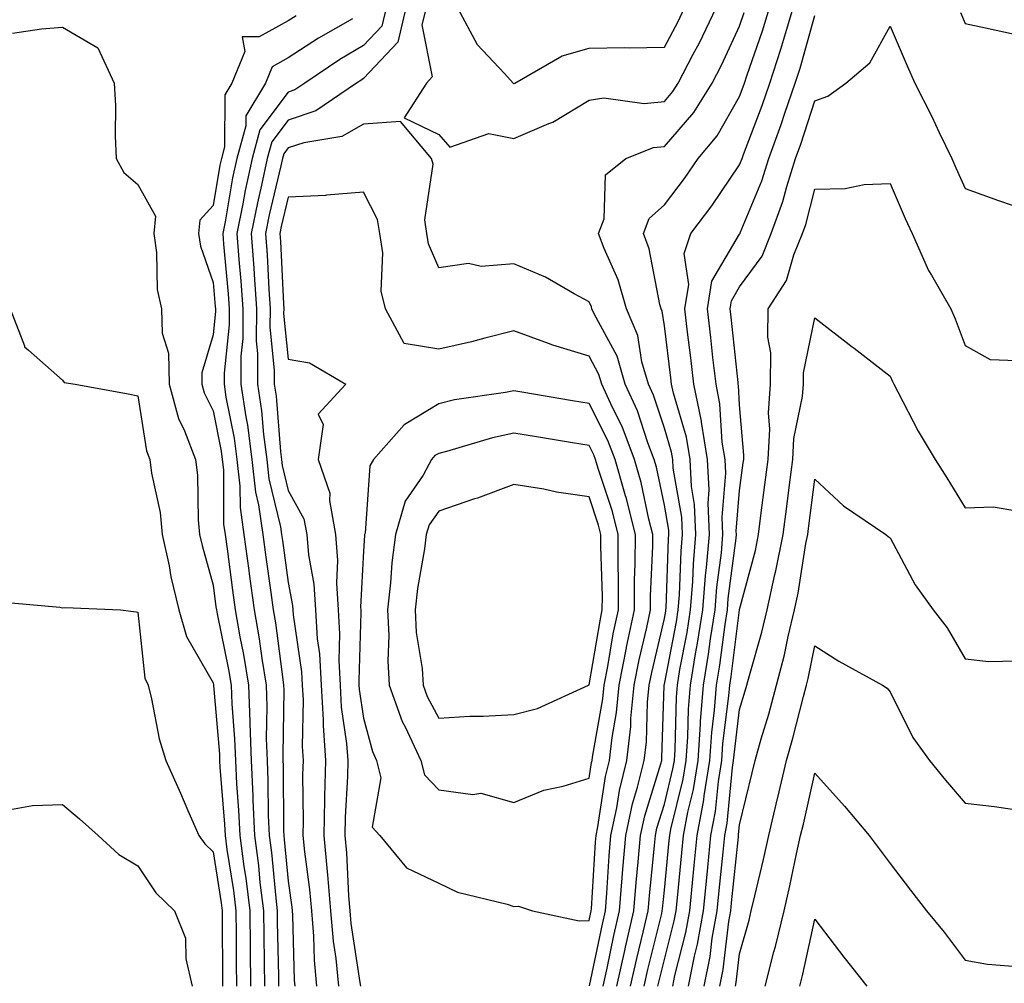
# Model space of a CAD drawing. Units: inches. Extents: x 1005443 to 1008083, y 7250378 to 7253018.
# Drawn here: x 1005702 to 1005833, y 7251012 to 7251140 of the extents above; entities that cross this region are included whole.
import ezdxf

# ---------------------------------------------------------------- set-up
doc = ezdxf.new("R2010")
doc.units = ezdxf.units.IN
doc.header["$MEASUREMENT"] = 0
doc.layers.add('Contour_10057250', color=7, linetype='Continuous', true_color=0xad26d8)

msp = doc.modelspace()

# ---------------------------------------------------------------- linework, layer by layer
at = {"layer": 'Contour_10057250'}
for points in [[(1005751.06, 7251141.92, 2997), (1005750.48, 7251139.49, 2997), (1005748.05, 7251136.91, 2997), (1005744.91, 7251135.06, 2997), (1005740.25, 7251131.92, 2997), (1005738.94, 7251131.03, 2997), (1005738.05, 7251130.74, 2997), (1005734.27, 7251125.7, 2997), (1005733.23, 7251121.92, 2997), (1005732.32, 7251117.65, 2997), (1005732.01, 7251115.88, 2997), (1005731.23, 7251111.92, 2997), (1005731.48, 7251108.49, 2997), (1005731.74, 7251105.61, 2997), (1005732, 7251101.92, 2997), (1005732, 7251097.97, 2997), (1005731.75, 7251095.62, 2997), (1005731.74, 7251091.92, 2997), (1005732.39, 7251087.58, 2997), (1005732.61, 7251086.48, 2997), (1005733.21, 7251081.92, 2997), (1005733.69, 7251077.56, 2997), (1005734.1, 7251075.87, 2997), (1005734.66, 7251071.92, 2997), (1005735.06, 7251068.93, 2997), (1005735.73, 7251064.24, 2997), (1005736.04, 7251061.92, 2997), (1005736.34, 7251060.21, 2997), (1005737.31, 7251052.66, 2997), (1005737.42, 7251051.92, 2997), (1005737.44, 7251051.31, 2997), (1005737.31, 7251042.66, 2997), (1005737.33, 7251041.92, 2997), (1005737.37, 7251041.24, 2997), (1005737.43, 7251032.54, 2997), (1005737.45, 7251031.92, 2997), (1005737.52, 7251031.39, 2997), (1005738.05, 7251025.88, 2997), (1005738.52, 7251022.39, 2997), (1005738.56, 7251021.92, 2997), (1005738.61, 7251021.36, 2997), (1005738.83, 7251012.7, 2997), (1005738.91, 7251011.92, 2997)], [(1005753.7, 7251141.92, 2998), (1005752.62, 7251137.35, 2998), (1005748.05, 7251132.52, 2998), (1005747.68, 7251132.29, 2998), (1005747.12, 7251131.92, 2998), (1005741.72, 7251128.25, 2998), (1005738.05, 7251127.02, 2998), (1005735.86, 7251124.11, 2998), (1005735.26, 7251121.92, 2998), (1005734.51, 7251118.38, 2998), (1005733.95, 7251116.02, 2998), (1005733.13, 7251111.92, 2998), (1005733.46, 7251107.33, 2998), (1005733.5, 7251106.47, 2998), (1005733.81, 7251101.92, 2998), (1005733.8, 7251097.67, 2998), (1005733.98, 7251095.99, 2998), (1005733.97, 7251091.92, 2998), (1005734.5, 7251088.37, 2998), (1005734.75, 7251085.22, 2998), (1005735.18, 7251081.92, 2998), (1005735.47, 7251079.34, 2998), (1005737.01, 7251072.96, 2998), (1005737.16, 7251071.92, 2998), (1005737.27, 7251071.14, 2998), (1005738.05, 7251065.54, 2998), (1005738.63, 7251062.5, 2998), (1005738.66, 7251061.92, 2998), (1005738.69, 7251061.28, 2998), (1005739.81, 7251053.68, 2998), (1005739.9, 7251051.92, 2998), (1005740.01, 7251049.96, 2998), (1005739.89, 7251043.76, 2998), (1005740.01, 7251041.92, 2998), (1005739.96, 7251040.01, 2998), (1005740.03, 7251033.9, 2998), (1005739.98, 7251031.92, 2998), (1005740.19, 7251029.78, 2998), (1005740.87, 7251024.74, 2998), (1005741.12, 7251021.92, 2998), (1005741.4, 7251018.57, 2998), (1005741.49, 7251015.36, 2998), (1005741.82, 7251011.92, 2998)], [(1005756.36, 7251141.92, 2999), (1005755.82, 7251139.69, 2999), (1005757.19, 7251132.78, 2999), (1005756.44, 7251131.92, 2999), (1005753.45, 7251127.32, 2999), (1005758.05, 7251125.09, 2999), (1005759.53, 7251123.4, 2999), (1005764.73, 7251125.24, 2999), (1005768.05, 7251124.57, 2999), (1005772.69, 7251126.56, 2999), (1005773.23, 7251126.74, 2999), (1005778.05, 7251129.65, 2999), (1005779.99, 7251129.98, 2999), (1005785.34, 7251129.21, 2999), (1005788.05, 7251129.47, 2999), (1005789.18, 7251130.79, 2999), (1005789.9, 7251131.92, 2999), (1005791.88, 7251135.75, 2999), (1005792.7, 7251137.27, 2999), (1005794.93, 7251141.92, 2999)], [(1005760.56, 7251141.92, 3000), (1005763.18, 7251137.05, 3000), (1005766.78, 7251133.19, 3000), (1005767.94, 7251131.92, 3000), (1005767.99, 7251131.86, 3000), (1005768.05, 7251131.85, 3000), (1005768.1, 7251131.87, 3000), (1005768.17, 7251131.92, 3000), (1005774.44, 7251135.53, 3000), (1005778.05, 7251136.58, 3000), (1005782.8, 7251136.67, 3000), (1005783.37, 7251136.6, 3000), (1005788.05, 7251136.71, 3000), (1005789.87, 7251140.1, 3000), (1005790.74, 7251141.92, 3000)], [(1005781.73, 7251011.92, 2998), (1005782.79, 7251016.66, 2998), (1005782.87, 7251017.1, 2998), (1005783.99, 7251021.92, 2998), (1005784.3, 7251025.67, 2998), (1005784.58, 7251028.45, 2998), (1005784.88, 7251031.92, 2998), (1005785.43, 7251034.54, 2998), (1005787.57, 7251041.44, 2998), (1005787.69, 7251041.92, 2998), (1005787.73, 7251042.24, 2998), (1005788.02, 7251051.89, 2998), (1005788.02, 7251051.92, 2998), (1005788.03, 7251051.94, 2998), (1005788.05, 7251052.05, 2998), (1005789.64, 7251060.33, 2998), (1005789.9, 7251061.92, 2998), (1005790.05, 7251063.92, 2998), (1005790.26, 7251069.71, 2998), (1005790.44, 7251071.92, 2998), (1005790.35, 7251074.22, 2998), (1005789.22, 7251080.75, 2998), (1005789.16, 7251081.92, 2998), (1005789.01, 7251082.88, 2998), (1005788.05, 7251086.05, 2998), (1005786.6, 7251090.47, 2998), (1005785.94, 7251091.92, 2998), (1005785.07, 7251094.9, 2998), (1005784.53, 7251098.4, 2998), (1005783.02, 7251101.92, 2998), (1005781.92, 7251105.79, 2998), (1005780.04, 7251109.93, 2998), (1005779.3, 7251111.92, 2998), (1005780.04, 7251113.91, 2998), (1005780.24, 7251119.73, 2998), (1005782.91, 7251121.92, 2998), (1005786.62, 7251123.35, 2998), (1005788.05, 7251123.48, 2998), (1005791.97, 7251128, 2998), (1005794.41, 7251131.92, 2998), (1005795.65, 7251134.32, 2998), (1005798.05, 7251139.51, 2998), (1005798.67, 7251141.3, 2998)], [(1005783.55, 7251011.92, 2997), (1005784.37, 7251015.6, 2997), (1005785.23, 7251019.1, 2997), (1005785.88, 7251021.92, 2997), (1005786.05, 7251023.92, 2997), (1005786.73, 7251030.6, 2997), (1005786.85, 7251031.92, 2997), (1005787.05, 7251032.92, 2997), (1005788.05, 7251036.12, 2997), (1005789.19, 7251040.78, 2997), (1005789.38, 7251041.92, 2997), (1005789.48, 7251043.35, 2997), (1005789.64, 7251050.33, 2997), (1005789.77, 7251051.92, 2997), (1005790.11, 7251053.98, 2997), (1005791.06, 7251058.91, 2997), (1005791.53, 7251061.92, 2997), (1005791.82, 7251065.69, 2997), (1005791.91, 7251068.06, 2997), (1005792.24, 7251071.92, 2997), (1005792.07, 7251075.94, 2997), (1005791.67, 7251078.3, 2997), (1005791.48, 7251081.92, 2997), (1005791, 7251084.87, 2997), (1005789.24, 7251090.73, 2997), (1005789, 7251091.92, 2997), (1005788.9, 7251092.77, 2997), (1005788.05, 7251099.66, 2997), (1005787.75, 7251101.62, 2997), (1005787.62, 7251101.92, 2997), (1005787.45, 7251102.52, 2997), (1005786.03, 7251109.9, 2997), (1005785.29, 7251111.92, 2997), (1005786.03, 7251113.94, 2997), (1005788.05, 7251115.77, 2997), (1005790.7, 7251119.27, 2997), (1005792.53, 7251121.92, 2997), (1005795.05, 7251124.92, 2997), (1005798.05, 7251130.16, 2997), (1005798.54, 7251131.43, 2997), (1005798.7, 7251131.92, 2997), (1005799.02, 7251132.89, 2997), (1005801.09, 7251138.88, 2997), (1005802.01, 7251141.92, 2997)], [(1005785.37, 7251011.92, 2996), (1005785.86, 7251014.11, 2996), (1005787.69, 7251021.56, 2996), (1005787.77, 7251021.92, 2996), (1005787.79, 7251022.18, 2996), (1005788.05, 7251024.68, 2996), (1005788.69, 7251031.28, 2996), (1005788.76, 7251031.92, 2996), (1005788.92, 7251032.79, 2996), (1005790.55, 7251039.42, 2996), (1005790.95, 7251041.92, 2996), (1005791.17, 7251045.05, 2996), (1005791.26, 7251048.71, 2996), (1005791.51, 7251051.92, 2996), (1005792.19, 7251056.06, 2996), (1005792.47, 7251057.5, 2996), (1005793.16, 7251061.92, 2996), (1005793.51, 7251066.46, 2996), (1005793.66, 7251067.53, 2996), (1005794.04, 7251071.92, 2996), (1005793.87, 7251076.1, 2996), (1005794.01, 7251077.88, 2996), (1005793.79, 7251081.92, 2996), (1005793, 7251086.87, 2996), (1005792.96, 7251087.01, 2996), (1005791.96, 7251091.92, 2996), (1005791.56, 7251095.43, 2996), (1005791.14, 7251098.83, 2996), (1005790.77, 7251101.92, 2996), (1005791.29, 7251105.16, 2996), (1005790.67, 7251109.3, 2996), (1005791.58, 7251111.92, 2996), (1005794.35, 7251115.62, 2996), (1005798.05, 7251121.07, 2996), (1005798.3, 7251121.67, 2996), (1005798.37, 7251121.92, 2996), (1005798.57, 7251122.44, 2996), (1005801.04, 7251128.93, 2996), (1005802.06, 7251131.92, 2996), (1005803.54, 7251136.43, 2996), (1005803.91, 7251137.78, 2996), (1005805.17, 7251141.92, 2996)], [(1005827.42, 7251141.29, 2995), (1005828.05, 7251139.85, 2995), (1005830.72, 7251139.25, 2995), (1005834.57, 7251138.44, 2995)], [(1005739.09, 7251140.88, 2995), (1005738.05, 7251140.19, 2995), (1005734.19, 7251138.06, 2995), (1005731.91, 7251138.06, 2995), (1005732.27, 7251136.14, 2995), (1005730.55, 7251131.92, 2995), (1005729.61, 7251130.36, 2995), (1005729.58, 7251123.45, 2995), (1005729.16, 7251121.92, 2995), (1005728.97, 7251121, 2995), (1005728.05, 7251115.67, 2995), (1005726.28, 7251113.69, 2995), (1005726.11, 7251111.92, 2995), (1005726.37, 7251110.24, 2995), (1005728.05, 7251105.43, 2995), (1005728.35, 7251102.22, 2995), (1005728.37, 7251101.92, 2995), (1005728.37, 7251101.6, 2995), (1005728.05, 7251098.49, 2995), (1005726.55, 7251093.42, 2995), (1005726.57, 7251091.92, 2995), (1005726.89, 7251090.76, 2995), (1005728.05, 7251088.36, 2995), (1005729.12, 7251082.99, 2995), (1005729.26, 7251081.92, 2995), (1005729.42, 7251080.55, 2995), (1005729.46, 7251073.33, 2995), (1005729.66, 7251071.92, 2995), (1005729.92, 7251070.05, 2995), (1005730.65, 7251064.52, 2995), (1005731.01, 7251061.92, 2995), (1005731.63, 7251058.34, 2995), (1005732.11, 7251055.98, 2995), (1005732.77, 7251051.92, 2995), (1005732.94, 7251047.03, 2995), (1005732.96, 7251046.83, 2995), (1005733.12, 7251041.92, 2995), (1005733.34, 7251037.21, 2995), (1005733.34, 7251036.63, 2995), (1005733.55, 7251031.92, 2995), (1005734.08, 7251027.95, 2995), (1005734.29, 7251025.68, 2995), (1005734.76, 7251021.92, 2995), (1005734.79, 7251018.66, 2995), (1005734.85, 7251015.12, 2995), (1005734.89, 7251011.92, 2995)], [(1005746.59, 7251140.46, 2996), (1005742.06, 7251137.91, 2996), (1005738.05, 7251135.27, 2996), (1005735.89, 7251134.08, 2996), (1005735.01, 7251131.92, 2996), (1005732.39, 7251127.58, 2996), (1005732.39, 7251126.26, 2996), (1005731.19, 7251121.92, 2996), (1005730.64, 7251119.33, 2996), (1005729.64, 7251113.51, 2996), (1005729.33, 7251111.92, 2996), (1005729.43, 7251110.54, 2996), (1005730.05, 7251103.92, 2996), (1005730.19, 7251101.92, 2996), (1005730.18, 7251099.79, 2996), (1005729.52, 7251093.39, 2996), (1005729.51, 7251091.92, 2996), (1005729.77, 7251090.2, 2996), (1005730.86, 7251084.73, 2996), (1005731.23, 7251081.92, 2996), (1005731.63, 7251078.34, 2996), (1005731.65, 7251075.52, 2996), (1005732.16, 7251071.92, 2996), (1005732.81, 7251067.16, 2996), (1005732.86, 7251066.73, 2996), (1005733.53, 7251061.92, 2996), (1005734.19, 7251058.06, 2996), (1005734.53, 7251055.44, 2996), (1005735.1, 7251051.92, 2996), (1005735.2, 7251049.07, 2996), (1005735.13, 7251044.84, 2996), (1005735.23, 7251041.92, 2996), (1005735.35, 7251039.22, 2996), (1005735.38, 7251034.59, 2996), (1005735.5, 7251031.92, 2996), (1005735.8, 7251029.67, 2996), (1005736.38, 7251023.59, 2996), (1005736.59, 7251021.92, 2996), (1005736.59, 7251020.46, 2996), (1005736.73, 7251013.24, 2996), (1005736.74, 7251011.92, 2996)], [(1005787.19, 7251011.92, 2995), (1005787.35, 7251012.62, 2995), (1005788.05, 7251015.47, 2995), (1005789.37, 7251020.6, 2995), (1005789.6, 7251021.92, 2995), (1005789.77, 7251023.64, 2995), (1005790.35, 7251029.62, 2995), (1005790.59, 7251031.92, 2995), (1005791.17, 7251035.04, 2995), (1005791.91, 7251038.06, 2995), (1005792.53, 7251041.92, 2995), (1005792.86, 7251046.73, 2995), (1005792.87, 7251047.1, 2995), (1005793.25, 7251051.92, 2995), (1005793.93, 7251056.04, 2995), (1005794.18, 7251058.05, 2995), (1005794.79, 7251061.92, 2995), (1005795.02, 7251064.95, 2995), (1005795.62, 7251069.49, 2995), (1005795.83, 7251071.92, 2995), (1005795.74, 7251074.23, 2995), (1005796.21, 7251080.08, 2995), (1005796.12, 7251081.92, 2995), (1005795.75, 7251084.22, 2995), (1005795.44, 7251089.31, 2995), (1005794.91, 7251091.92, 2995), (1005794.51, 7251095.46, 2995), (1005794.23, 7251098.1, 2995), (1005793.78, 7251101.92, 2995), (1005794.37, 7251105.6, 2995), (1005798.05, 7251111.83, 2995), (1005798.09, 7251111.88, 2995), (1005798.11, 7251111.92, 2995), (1005798.14, 7251112.01, 2995), (1005801.01, 7251118.96, 2995), (1005801.93, 7251121.92, 2995), (1005803.56, 7251126.41, 2995), (1005804.06, 7251127.93, 2995), (1005805.43, 7251131.92, 2995), (1005806.08, 7251133.89, 2995), (1005808.05, 7251140.89, 2995)], [(1005701.41, 7251138.56, 2994), (1005705.25, 7251139.12, 2994), (1005708.05, 7251139.38, 2994), (1005712.73, 7251136.6, 2994), (1005714.92, 7251131.92, 2994), (1005715.07, 7251128.94, 2994), (1005715.04, 7251124.93, 2994), (1005715.18, 7251121.92, 2994), (1005716.18, 7251120.05, 2994), (1005718.05, 7251118.47, 2994), (1005720.39, 7251114.26, 2994), (1005720.16, 7251111.92, 2994), (1005720.55, 7251109.42, 2994), (1005720.63, 7251104.5, 2994), (1005721.19, 7251101.92, 2994), (1005721.27, 7251098.7, 2994), (1005722.15, 7251096.02, 2994), (1005722.2, 7251091.92, 2994), (1005723.47, 7251087.34, 2994), (1005724.25, 7251085.72, 2994), (1005725.71, 7251081.92, 2994), (1005725.97, 7251079.84, 2994), (1005726.07, 7251073.9, 2994), (1005726.27, 7251071.92, 2994), (1005726.59, 7251070.46, 2994), (1005728.05, 7251065.21, 2994), (1005728.44, 7251062.31, 2994), (1005728.49, 7251061.92, 2994), (1005728.59, 7251061.38, 2994), (1005730.11, 7251053.98, 2994), (1005730.44, 7251051.92, 2994), (1005730.53, 7251049.44, 2994), (1005730.92, 7251044.79, 2994), (1005731.02, 7251041.92, 2994), (1005731.17, 7251038.8, 2994), (1005731.45, 7251035.32, 2994), (1005731.59, 7251031.92, 2994), (1005732.14, 7251027.83, 2994), (1005732.39, 7251026.26, 2994), (1005732.92, 7251021.92, 2994), (1005732.97, 7251017, 2994), (1005732.97, 7251016.84, 2994), (1005733.02, 7251011.92, 2994)], [(1005789.15, 7251011.92, 2994), (1005789.44, 7251013.31, 2994), (1005790.91, 7251019.06, 2994), (1005791.42, 7251021.92, 2994), (1005791.79, 7251025.66, 2994), (1005792.01, 7251027.96, 2994), (1005792.42, 7251031.92, 2994), (1005793.29, 7251036.68, 2994), (1005793.35, 7251037.22, 2994), (1005794.1, 7251041.92, 2994), (1005794.36, 7251045.61, 2994), (1005794.73, 7251048.6, 2994), (1005794.99, 7251051.92, 2994), (1005795.42, 7251054.55, 2994), (1005796.12, 7251059.99, 2994), (1005796.42, 7251061.92, 2994), (1005796.54, 7251063.43, 2994), (1005797.59, 7251071.46, 2994), (1005797.63, 7251071.92, 2994), (1005797.61, 7251072.36, 2994), (1005798.05, 7251077.8, 2994), (1005798.53, 7251081.44, 2994), (1005798.59, 7251081.92, 2994), (1005798.62, 7251082.49, 2994), (1005798.05, 7251089.19, 2994), (1005797.89, 7251091.76, 2994), (1005797.86, 7251091.92, 2994), (1005797.84, 7251092.13, 2994), (1005796.93, 7251100.8, 2994), (1005796.79, 7251101.92, 2994), (1005796.97, 7251103, 2994), (1005798.05, 7251104.84, 2994), (1005801.03, 7251108.94, 2994), (1005802.25, 7251111.92, 2994), (1005803.8, 7251116.17, 2994), (1005804.32, 7251118.19, 2994), (1005805.48, 7251121.92, 2994), (1005806.17, 7251123.8, 2994), (1005808.05, 7251129.57, 2994), (1005809.79, 7251130.18, 2994), (1005812.17, 7251131.92, 2994), (1005815.36, 7251134.61, 2994), (1005818.05, 7251139.5, 2994), (1005820.33, 7251134.2, 2994), (1005821.32, 7251131.92, 2994), (1005823.61, 7251127.48, 2994), (1005824.59, 7251125.38, 2994), (1005826.26, 7251121.92, 2994), (1005826.81, 7251120.68, 2994), (1005828.05, 7251117.92, 2994), (1005832.45, 7251116.32, 2994), (1005834.28, 7251115.69, 2994)], [(1005779.91, 7251011.92, 2999), (1005780.44, 7251014.31, 2999), (1005781.34, 7251018.63, 2999), (1005782.1, 7251021.92, 2999), (1005782.45, 7251026.32, 2999), (1005782.53, 7251027.44, 2999), (1005782.91, 7251031.92, 2999), (1005783.81, 7251036.16, 2999), (1005784.49, 7251038.36, 2999), (1005785.37, 7251041.92, 2999), (1005785.65, 7251044.32, 2999), (1005785.8, 7251049.67, 2999), (1005786.03, 7251051.92, 2999), (1005786.36, 7251053.61, 2999), (1005788.05, 7251060.78, 2999), (1005788.24, 7251061.73, 2999), (1005788.26, 7251061.92, 2999), (1005788.28, 7251062.15, 2999), (1005788.6, 7251071.37, 2999), (1005788.65, 7251071.92, 2999), (1005788.63, 7251072.5, 2999), (1005788.05, 7251075.82, 2999), (1005787, 7251080.87, 2999), (1005786.69, 7251081.92, 2999), (1005785.85, 7251084.12, 2999), (1005784.48, 7251088.35, 2999), (1005782.84, 7251091.92, 2999), (1005781.76, 7251095.63, 2999), (1005778.7, 7251101.27, 2999), (1005778.42, 7251101.92, 2999), (1005778.34, 7251102.21, 2999), (1005778.05, 7251102.85, 2999), (1005776.07, 7251103.9, 2999), (1005772.26, 7251106.13, 2999), (1005768.05, 7251107.91, 2999), (1005763.7, 7251107.57, 2999), (1005762.01, 7251107.96, 2999), (1005758.05, 7251107.37, 2999), (1005756.69, 7251110.56, 2999), (1005756.49, 7251111.92, 2999), (1005756.22, 7251113.75, 2999), (1005757.3, 7251121.17, 2999), (1005757.08, 7251121.92, 2999), (1005752.95, 7251126.82, 2999), (1005748.05, 7251126.46, 2999), (1005745.16, 7251124.81, 2999), (1005740.13, 7251124, 2999), (1005738.05, 7251123.31, 2999), (1005737.45, 7251122.52, 2999), (1005737.29, 7251121.92, 2999), (1005737.08, 7251120.95, 2999), (1005735.53, 7251114.44, 2999), (1005735.03, 7251111.92, 2999), (1005735.24, 7251109.11, 2999), (1005735.45, 7251104.52, 2999), (1005735.63, 7251101.92, 2999), (1005735.62, 7251099.49, 2999), (1005736.19, 7251093.78, 2999), (1005736.19, 7251091.92, 2999), (1005736.44, 7251090.31, 2999), (1005737.01, 7251082.96, 2999), (1005737.15, 7251081.92, 2999), (1005737.24, 7251081.11, 2999), (1005738.05, 7251077.78, 2999), (1005740.13, 7251074, 2999), (1005740.52, 7251071.92, 2999), (1005740.73, 7251069.24, 2999), (1005741.46, 7251065.33, 2999), (1005741.67, 7251061.92, 2999), (1005741.91, 7251058.06, 2999), (1005742.2, 7251056.07, 2999), (1005742.42, 7251051.92, 2999), (1005742.68, 7251047.29, 2999), (1005742.67, 7251046.54, 2999), (1005742.98, 7251041.92, 2999), (1005742.87, 7251037.1, 2999), (1005742.87, 7251036.74, 2999), (1005742.77, 7251031.92, 2999), (1005743.24, 7251027.11, 2999), (1005743.26, 7251026.71, 2999), (1005743.67, 7251021.92, 2999), (1005744.02, 7251017.89, 2999), (1005744.37, 7251015.6, 2999), (1005744.72, 7251011.92, 2999)], [(1005791.24, 7251011.92, 2993), (1005792.05, 7251015.92, 2993), (1005792.46, 7251017.51, 2993), (1005793.24, 7251021.92, 2993), (1005793.67, 7251026.3, 2993), (1005793.82, 7251027.69, 2993), (1005794.24, 7251031.92, 2993), (1005794.84, 7251035.13, 2993), (1005795.23, 7251039.1, 2993), (1005795.68, 7251041.92, 2993), (1005795.83, 7251044.14, 2993), (1005796.62, 7251050.49, 2993), (1005796.73, 7251051.92, 2993), (1005796.92, 7251053.05, 2993), (1005798.04, 7251061.91, 2993), (1005798.05, 7251061.92, 2993), (1005798.05, 7251061.96, 2993), (1005800.14, 7251069.83, 2993), (1005800.56, 7251071.92, 2993), (1005800.93, 7251074.8, 2993), (1005801.42, 7251078.55, 2993), (1005801.85, 7251081.92, 2993), (1005802.06, 7251085.93, 2993), (1005801.88, 7251088.09, 2993), (1005802.15, 7251091.92, 2993), (1005802.19, 7251096.06, 2993), (1005801.8, 7251098.17, 2993), (1005801.84, 7251101.92, 2993), (1005804.28, 7251105.69, 2993), (1005805.25, 7251109.12, 2993), (1005806.4, 7251111.92, 2993), (1005806.84, 7251113.13, 2993), (1005808.05, 7251117.83, 2993), (1005812.06, 7251117.91, 2993), (1005814.59, 7251118.46, 2993), (1005818.05, 7251118.57, 2993), (1005820.07, 7251113.94, 2993), (1005820.97, 7251111.92, 2993), (1005823.17, 7251107.04, 2993), (1005823.56, 7251106.41, 2993), (1005826.13, 7251101.92, 2993), (1005826.71, 7251100.58, 2993), (1005828.05, 7251097.05, 2993), (1005831.34, 7251095.21, 2993), (1005834.92, 7251095.05, 2993)], [(1005778.1, 7251011.97, 3000), (1005779.81, 7251020.16, 3000), (1005780.21, 7251021.92, 3000), (1005780.4, 7251024.27, 3000), (1005780.72, 7251029.25, 3000), (1005780.94, 7251031.92, 3000), (1005781.72, 7251035.59, 3000), (1005782.06, 7251037.91, 3000), (1005783.06, 7251041.92, 3000), (1005783.57, 7251046.4, 3000), (1005783.6, 7251047.47, 3000), (1005784.03, 7251051.92, 3000), (1005784.69, 7251055.28, 3000), (1005785.71, 7251059.58, 3000), (1005786.19, 7251061.92, 3000), (1005786.2, 7251063.77, 3000), (1005786.51, 7251070.38, 3000), (1005786.52, 7251071.92, 3000), (1005786, 7251073.97, 3000), (1005784.98, 7251078.85, 3000), (1005784.09, 7251081.92, 3000), (1005782.42, 7251086.3, 3000), (1005781.15, 7251088.82, 3000), (1005779.73, 7251091.92, 3000), (1005779.35, 7251093.22, 3000), (1005778.05, 7251095.63, 3000), (1005773.21, 7251097.08, 3000), (1005772.66, 7251097.31, 3000), (1005768.05, 7251099, 3000), (1005764.16, 7251098.03, 3000), (1005762.42, 7251097.55, 3000), (1005758.05, 7251096.55, 3000), (1005753.45, 7251097.32, 3000), (1005750.98, 7251101.92, 3000), (1005750.4, 7251104.27, 3000), (1005750.61, 7251109.36, 3000), (1005750.21, 7251111.92, 3000), (1005749.93, 7251113.8, 3000), (1005748.05, 7251117.42, 3000), (1005743.15, 7251117.02, 3000), (1005743, 7251116.97, 3000), (1005738.05, 7251116.75, 3000), (1005737.12, 7251112.85, 3000), (1005736.94, 7251111.92, 3000), (1005737.01, 7251110.88, 3000), (1005737.4, 7251102.57, 3000), (1005737.44, 7251101.92, 3000), (1005737.43, 7251101.3, 3000), (1005738.05, 7251095.23, 3000), (1005740.87, 7251094.74, 3000), (1005745.68, 7251091.92, 3000), (1005742.02, 7251087.95, 3000), (1005742.68, 7251086.55, 3000), (1005742.01, 7251081.92, 3000), (1005743.58, 7251077.45, 3000), (1005743.51, 7251076.46, 3000), (1005744.35, 7251071.92, 3000), (1005744.61, 7251068.48, 3000), (1005744.46, 7251065.51, 3000), (1005744.68, 7251061.92, 3000), (1005744.88, 7251058.75, 3000), (1005744.76, 7251055.21, 3000), (1005744.93, 7251051.92, 3000), (1005745.1, 7251048.97, 3000), (1005745.8, 7251044.17, 3000), (1005745.96, 7251041.92, 3000), (1005745.91, 7251039.78, 3000), (1005745.61, 7251034.36, 3000), (1005745.55, 7251031.92, 3000), (1005745.77, 7251029.64, 3000), (1005746.06, 7251023.91, 3000), (1005746.23, 7251021.92, 3000), (1005746.38, 7251020.25, 3000), (1005747.58, 7251012.39, 3000), (1005747.63, 7251011.92, 3000)], [(1005701.08, 7251101.92, 2993), (1005702.98, 7251096.99, 2993), (1005702.99, 7251096.86, 2993), (1005703.52, 7251096.45, 2993), (1005708.05, 7251092.46, 2993), (1005708.27, 7251092.14, 2993), (1005709.7, 7251091.92, 2993), (1005716.76, 7251090.63, 2993), (1005718.05, 7251090.36, 2993), (1005719.19, 7251083.06, 2993), (1005719.63, 7251081.92, 2993), (1005719.87, 7251080.1, 2993), (1005721, 7251074.87, 2993), (1005721.3, 7251071.92, 2993), (1005722.21, 7251067.76, 2993), (1005722.46, 7251066.33, 2993), (1005723.52, 7251061.92, 2993), (1005724.51, 7251058.38, 2993), (1005728.05, 7251052.24, 2993), (1005728.11, 7251051.98, 2993), (1005728.12, 7251051.92, 2993), (1005728.12, 7251051.85, 2993), (1005728.89, 7251042.76, 2993), (1005728.91, 7251041.92, 2993), (1005728.96, 7251041.01, 2993), (1005729.58, 7251033.45, 2993), (1005729.64, 7251031.92, 2993), (1005729.89, 7251030.08, 2993), (1005730.76, 7251024.63, 2993), (1005731.1, 7251021.92, 2993), (1005731.13, 7251018.84, 2993), (1005731.14, 7251015.01, 2993), (1005731.17, 7251011.92, 2993)], [(1005793.32, 7251011.92, 2992), (1005794.12, 7251015.85, 2992), (1005794.42, 7251018.29, 2992), (1005795.06, 7251021.92, 2992), (1005795.34, 7251024.63, 2992), (1005795.85, 7251029.72, 2992), (1005796.07, 7251031.92, 2992), (1005796.38, 7251033.59, 2992), (1005797.1, 7251040.97, 2992), (1005797.25, 7251041.92, 2992), (1005797.31, 7251042.66, 2992), (1005798.05, 7251048.68, 2992), (1005798.8, 7251051.17, 2992), (1005799.02, 7251051.92, 2992), (1005799.35, 7251053.22, 2992), (1005801, 7251058.97, 2992), (1005801.69, 7251061.92, 2992), (1005802.74, 7251066.61, 2992), (1005802.86, 7251067.11, 2992), (1005803.83, 7251071.92, 2992), (1005804.32, 7251075.65, 2992), (1005804.68, 7251078.55, 2992), (1005805.12, 7251081.92, 2992), (1005805.27, 7251084.7, 2992), (1005806.42, 7251090.29, 2992), (1005806.54, 7251091.92, 2992), (1005806.55, 7251093.42, 2992), (1005808.05, 7251100.74, 2992), (1005813.02, 7251096.89, 2992), (1005813.27, 7251096.7, 2992), (1005818.05, 7251092.98, 2992), (1005818.39, 7251092.26, 2992), (1005818.53, 7251091.92, 2992), (1005819.09, 7251090.88, 2992), (1005821.79, 7251085.66, 2992), (1005824.05, 7251081.92, 2992), (1005825.6, 7251079.47, 2992), (1005828.05, 7251075.46, 2992), (1005831.74, 7251075.61, 2992), (1005834.9, 7251075.07, 2992)], [(1005795.41, 7251011.92, 2991), (1005795.85, 7251014.12, 2991), (1005796.62, 7251020.49, 2991), (1005796.88, 7251021.92, 2991), (1005796.99, 7251022.98, 2991), (1005797.88, 7251031.75, 2991), (1005797.89, 7251031.92, 2991), (1005797.92, 7251032.05, 2991), (1005798.05, 7251033.37, 2991), (1005799.72, 7251040.25, 2991), (1005800.1, 7251041.92, 2991), (1005800.93, 7251044.8, 2991), (1005801.92, 7251048.05, 2991), (1005802.97, 7251051.92, 2991), (1005804.01, 7251055.96, 2991), (1005804.51, 7251058.38, 2991), (1005805.34, 7251061.92, 2991), (1005805.83, 7251064.14, 2991), (1005806.87, 7251070.74, 2991), (1005807.11, 7251071.92, 2991), (1005807.22, 7251072.75, 2991), (1005808.05, 7251079.3, 2991), (1005811.86, 7251075.73, 2991), (1005817.47, 7251071.92, 2991), (1005817.81, 7251071.68, 2991), (1005818.05, 7251071.48, 2991), (1005821.4, 7251065.27, 2991), (1005823.8, 7251061.92, 2991), (1005825.66, 7251059.53, 2991), (1005828.05, 7251055.4, 2991), (1005831.17, 7251055.04, 2991), (1005834.83, 7251055.14, 2991)], [(1005699.16, 7251063.03, 2992), (1005707.68, 7251062.29, 2992), (1005708.05, 7251062.2, 2992), (1005708.38, 7251062.25, 2992), (1005715.76, 7251061.92, 2992), (1005717.81, 7251061.68, 2992), (1005718.05, 7251061.63, 2992), (1005718.99, 7251052.86, 2992), (1005719.41, 7251051.92, 2992), (1005719.88, 7251050.09, 2992), (1005720.89, 7251044.76, 2992), (1005721.77, 7251041.92, 2992), (1005723.71, 7251037.58, 2992), (1005724.7, 7251035.27, 2992), (1005726.17, 7251031.92, 2992), (1005726.95, 7251030.82, 2992), (1005728.05, 7251029.76, 2992), (1005729.13, 7251023, 2992), (1005729.26, 7251021.92, 2992), (1005729.28, 7251020.69, 2992), (1005729.29, 7251013.16, 2992), (1005729.31, 7251011.92, 2992)], [(1005797.49, 7251011.92, 2990), (1005797.59, 7251012.38, 2990), (1005798.05, 7251016.19, 2990), (1005799.3, 7251020.67, 2990), (1005799.6, 7251021.92, 2990), (1005800.06, 7251023.93, 2990), (1005801.21, 7251028.76, 2990), (1005801.93, 7251031.92, 2990), (1005803.1, 7251036.87, 2990), (1005803.12, 7251036.99, 2990), (1005804.27, 7251041.92, 2990), (1005805.11, 7251044.86, 2990), (1005806.52, 7251050.39, 2990), (1005806.94, 7251051.92, 2990), (1005807.16, 7251052.81, 2990), (1005808.05, 7251057.13, 2990), (1005811.25, 7251055.12, 2990), (1005817.05, 7251051.92, 2990), (1005817.66, 7251051.53, 2990), (1005818.05, 7251051.04, 2990), (1005821.07, 7251044.94, 2990), (1005823.27, 7251041.92, 2990), (1005825.43, 7251039.3, 2990), (1005828.05, 7251036.25, 2990), (1005831.91, 7251035.78, 2990), (1005834.57, 7251035.4, 2990)], [(1005801.44, 7251011.92, 2989), (1005802.6, 7251016.47, 2989), (1005802.8, 7251017.17, 2989), (1005803.95, 7251021.92, 2989), (1005804.71, 7251025.26, 2989), (1005805.61, 7251029.48, 2989), (1005806.16, 7251031.92, 2989), (1005806.52, 7251033.45, 2989), (1005808.05, 7251040.23, 2989), (1005811.98, 7251035.85, 2989), (1005815.27, 7251031.92, 2989), (1005816.48, 7251030.35, 2989), (1005818.05, 7251028.2, 2989), (1005820.78, 7251024.65, 2989), (1005822.88, 7251021.92, 2989), (1005825.22, 7251019.09, 2989), (1005828.05, 7251015.37, 2989), (1005830.98, 7251014.85, 2989), (1005835.47, 7251014.5, 2989)], [(1005678.36, 7251011.92, 2991), (1005679.16, 7251013.03, 2991), (1005682.41, 7251017.56, 2991), (1005685.71, 7251021.92, 2991), (1005686.18, 7251023.79, 2991), (1005688.05, 7251029.15, 2991), (1005689.26, 7251030.71, 2991), (1005691.3, 7251031.92, 2991), (1005695.7, 7251034.27, 2991), (1005698.05, 7251035.34, 2991), (1005701.61, 7251035.48, 2991), (1005704.04, 7251035.93, 2991), (1005708.05, 7251036.06, 2991), (1005710.3, 7251034.17, 2991), (1005712.77, 7251031.92, 2991), (1005715.52, 7251029.39, 2991), (1005718.05, 7251027.89, 2991), (1005720.43, 7251024.3, 2991), (1005722.93, 7251021.92, 2991), (1005724.41, 7251018.28, 2991), (1005724.44, 7251015.53, 2991), (1005725.27, 7251011.92, 2991)], [(1005806.05, 7251011.92, 2988), (1005806.46, 7251013.51, 2988), (1005808.05, 7251020.8, 2988), (1005811.9, 7251015.77, 2988), (1005814.96, 7251011.92, 2988)]]:
    msp.add_polyline3d(points, dxfattribs=at)
for points in [[(1005778.05, 7251020.65, 3001), (1005778.26, 7251021.71, 3001), (1005778.32, 7251021.92, 3001), (1005778.34, 7251022.21, 3001), (1005778.9, 7251031.07, 3001), (1005778.98, 7251031.92, 3001), (1005779.22, 7251033.09, 3001), (1005780.21, 7251039.76, 3001), (1005780.75, 7251041.92, 3001), (1005781.09, 7251044.96, 3001), (1005781.68, 7251048.29, 3001), (1005782.03, 7251051.92, 3001), (1005783.01, 7251056.88, 3001), (1005783.02, 7251056.95, 3001), (1005784.07, 7251061.92, 3001), (1005784.09, 7251065.88, 3001), (1005784.18, 7251068.05, 3001), (1005784.21, 7251071.92, 3001), (1005782.97, 7251076.84, 3001), (1005782.89, 7251077.08, 3001), (1005781.51, 7251081.92, 3001), (1005780.55, 7251084.42, 3001), (1005778.05, 7251089.36, 3001), (1005775.85, 7251089.72, 3001), (1005769.11, 7251090.86, 3001), (1005768.05, 7251091.03, 3001), (1005766.93, 7251090.8, 3001), (1005760.15, 7251089.82, 3001), (1005758.05, 7251089.32, 3001), (1005753.45, 7251086.52, 3001), (1005749.36, 7251081.92, 3001), (1005748.89, 7251081.08, 3001), (1005748.25, 7251072.12, 3001), (1005748.19, 7251071.92, 3001), (1005748.17, 7251071.8, 3001), (1005748.05, 7251069.74, 3001), (1005747.67, 7251062.3, 3001), (1005747.69, 7251061.92, 3001), (1005747.71, 7251061.58, 3001), (1005747.42, 7251052.55, 3001), (1005747.45, 7251051.92, 3001), (1005747.48, 7251051.35, 3001), (1005748.05, 7251047.51, 3001), (1005749.24, 7251043.11, 3001), (1005749.8, 7251041.92, 3001), (1005750.37, 7251039.6, 3001), (1005749.19, 7251033.06, 3001), (1005750.23, 7251031.92, 3001), (1005753.75, 7251027.62, 3001), (1005758.05, 7251025.62, 3001), (1005760.53, 7251024.4, 3001), (1005767.17, 7251022.8, 3001), (1005768.05, 7251022.49, 3001), (1005768.67, 7251022.54, 3001), (1005770.52, 7251021.92, 3001), (1005776.73, 7251020.6, 3001)], [(1005778.05, 7251039.54, 3002), (1005778.35, 7251041.62, 3002), (1005778.43, 7251041.92, 3002), (1005778.48, 7251042.35, 3002), (1005779.87, 7251050.1, 3002), (1005780.04, 7251051.92, 3002), (1005780.52, 7251054.39, 3002), (1005781.25, 7251058.72, 3002), (1005781.93, 7251061.92, 3002), (1005781.96, 7251065.83, 3002), (1005781.89, 7251068.08, 3002), (1005781.92, 7251071.92, 3002), (1005781.14, 7251075.01, 3002), (1005779.25, 7251080.72, 3002), (1005778.91, 7251081.92, 3002), (1005778.67, 7251082.54, 3002), (1005778.05, 7251083.77, 3002), (1005775.84, 7251084.13, 3002), (1005771.03, 7251084.9, 3002), (1005768.05, 7251085.39, 3002), (1005765.18, 7251084.79, 3002), (1005759.1, 7251082.97, 3002), (1005758.05, 7251082.72, 3002), (1005757.55, 7251082.42, 3002), (1005757.11, 7251081.92, 3002), (1005755.97, 7251079.84, 3002), (1005753.59, 7251076.38, 3002), (1005752.3, 7251071.92, 3002), (1005751.82, 7251068.15, 3002), (1005751.66, 7251065.53, 3002), (1005751.26, 7251061.92, 3002), (1005751.44, 7251058.53, 3002), (1005751.27, 7251055.14, 3002), (1005751.48, 7251051.92, 3002), (1005753.21, 7251047.08, 3002), (1005753.58, 7251046.39, 3002), (1005755.66, 7251041.92, 3002), (1005756.14, 7251040.01, 3002), (1005758.05, 7251038, 3002), (1005762.59, 7251037.38, 3002), (1005763.67, 7251037.55, 3002), (1005768.05, 7251036.32, 3002), (1005772.01, 7251037.96, 3002), (1005774.61, 7251038.48, 3002)], [(1005768.05, 7251048.03, 3003), (1005771.17, 7251048.8, 3003), (1005777.98, 7251051.92, 3003), (1005778.02, 7251051.95, 3003), (1005778.05, 7251051.96, 3003), (1005779.49, 7251060.48, 3003), (1005779.79, 7251061.92, 3003), (1005779.81, 7251063.68, 3003), (1005779.6, 7251070.37, 3003), (1005779.62, 7251071.92, 3003), (1005779.3, 7251073.17, 3003), (1005778.05, 7251076.96, 3003), (1005773.7, 7251077.57, 3003), (1005772.01, 7251077.96, 3003), (1005768.05, 7251078.6, 3003), (1005763.19, 7251076.78, 3003), (1005762.8, 7251076.67, 3003), (1005758.05, 7251075.05, 3003), (1005756.77, 7251073.2, 3003), (1005756.4, 7251071.92, 3003), (1005756.17, 7251070.04, 3003), (1005755.23, 7251064.74, 3003), (1005754.92, 7251061.92, 3003), (1005755.06, 7251058.93, 3003), (1005755.83, 7251054.14, 3003), (1005755.97, 7251051.92, 3003), (1005756.52, 7251050.39, 3003), (1005758.05, 7251047.54, 3003), (1005762.18, 7251047.79, 3003), (1005763.94, 7251047.81, 3003)]]:
    msp.add_polyline3d(points, close=True, dxfattribs=at)

doc.saveas('drawing.dxf')
